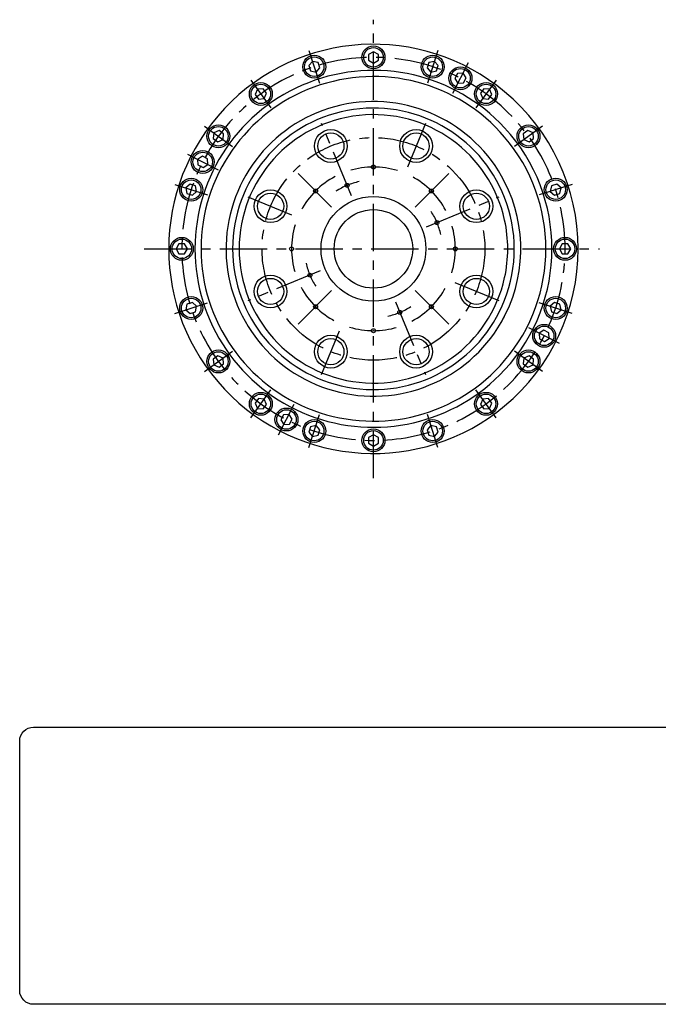
# Model space of a CAD drawing. Extents: x -250 to 228, y -231 to 87.
# Drawn here: x -250 to -55, y -231 to 70 of the extents above; entities that cross this region are included whole.
import ezdxf

# ---------------------------------------------------------------- set-up
doc = ezdxf.new("R2010")
doc.units = 0
doc.header["$MEASUREMENT"] = 0
doc.linetypes.add('CENTER', pattern=[23.109953, 14.443721, -2.888744, 2.888744, -2.888744])
doc.layers.get('0').update_dxf_attribs({"linetype": 'CONTINUOUS'})
doc.layers.add('1', color=7, linetype='CONTINUOUS')

# ---------------------------------------------------------------- blocks, each defined once
blk = doc.blocks.new('NTC')
blk.add_lwpolyline([(4.58, -10.79), (319.39, -10.79, -0.414214), (324.9, -16.3), (324.9, -117.41, -0.414214), (319.39, -122.92), (4.58, -122.92, -0.414214), (-0.93, -117.41), (-0.93, -16.3, -0.414214)], format="xyb", close=True)

msp = doc.modelspace()

# ---------------------------------------------------------------- linework, layer by layer
at = {"layer": '1', "color": 3, "linetype": 'CENTER'}
for p, q in [((-142.05, -70), (-142.05, 70)), ((-161.75, 60.63), (-158.51, 50.64)), ((-122.35, 60.63), (-125.6, 50.64)), ((-113.11, 56.8), (-117.88, 47.45)), ((-179.52, 51.57), (-173.35, 43.08)), ((-104.58, 51.57), (-110.75, 43.08)), ((-193.63, 37.47), (-185.13, 31.3)), ((-148.77, 16.21), (-157.93, 38.34)), ((-126.17, 38.34), (-131.91, 24.48)), ((-90.48, 37.47), (-98.97, 31.3)), ((-198.85, 28.94), (-189.5, 24.17)), ((-165.03, 22.98), (-154.43, 12.37)), ((-119.07, 22.98), (-129.68, 12.37)), ((-202.68, 19.7), (-192.7, 16.46)), ((-81.42, 19.7), (-91.41, 16.46)), ((-180.39, 15.88), (-166.53, 10.14)), ((-125.84, 6.72), (-103.71, 15.88)), ((-212.05, 0), (-73, 0)), ((-158.27, -6.72), (-180.39, -15.88)), ((-103.71, -15.88), (-117.57, -10.14)), ((-165.03, -22.98), (-154.43, -12.37)), ((-119.07, -22.98), (-129.68, -12.37)), ((-202.68, -19.7), (-192.7, -16.46)), ((-135.34, -16.21), (-126.17, -38.34)), ((-81.42, -19.7), (-91.41, -16.46)), ((-157.93, -38.34), (-152.19, -24.48)), ((-85.25, -28.94), (-94.61, -24.17)), ((-193.63, -37.47), (-185.13, -31.3)), ((-90.48, -37.47), (-98.97, -31.3)), ((-179.52, -51.57), (-173.35, -43.08)), ((-104.58, -51.57), (-110.75, -43.08)), ((-170.99, -56.8), (-166.23, -47.45)), ((-161.75, -60.63), (-158.51, -50.64)), ((-122.35, -60.63), (-125.6, -50.64))]:
    msp.add_line(p, q, dxfattribs=at)
at = {"layer": '1', "color": 7}
for p, q in [((-142.05, 60.23), (-143.55, 59.37)), ((-142.05, 60.23), (-143.55, 59.37)), ((-140.55, 59.37), (-142.05, 60.23)), ((-140.55, 59.37), (-142.05, 60.23)), ((-160.66, 57.28), (-161.82, 56)), ((-158.97, 56.92), (-160.66, 57.28)), ((-143.55, 59.37), (-143.55, 57.63)), ((-143.55, 59.37), (-143.55, 57.63)), ((-143.55, 57.63), (-142.05, 56.77)), ((-143.55, 57.63), (-142.05, 56.77)), ((-142.05, 56.77), (-140.55, 57.63)), ((-142.05, 56.77), (-140.55, 57.63)), ((-140.55, 57.63), (-140.55, 59.37)), ((-140.55, 57.63), (-140.55, 59.37)), ((-123.44, 57.28), (-125.13, 56.92)), ((-122.28, 56), (-123.44, 57.28)), ((-161.82, 56), (-161.29, 54.35)), ((-161.29, 54.35), (-159.59, 53.99)), ((-159.59, 53.99), (-158.43, 55.28)), ((-158.43, 55.28), (-158.97, 56.92)), ((-125.13, 56.92), (-125.67, 55.28)), ((-125.67, 55.28), (-124.51, 53.99)), ((-124.51, 53.99), (-122.82, 54.35)), ((-122.82, 54.35), (-122.28, 56)), ((-116.44, 53.58), (-117.22, 52.03)), ((-117.22, 52.03), (-116.28, 50.58)), ((-114.71, 53.67), (-116.44, 53.58)), ((-113.76, 52.21), (-114.71, 53.67)), ((-114.55, 50.67), (-113.76, 52.21)), ((-177.46, 48.73), (-178.16, 47.15)), ((-175.73, 48.91), (-177.46, 48.73)), ((-174.71, 47.51), (-175.73, 48.91)), ((-116.28, 50.58), (-114.55, 50.67)), ((-108.37, 48.91), (-109.39, 47.51)), ((-106.65, 48.73), (-108.37, 48.91)), ((-105.94, 47.15), (-106.65, 48.73)), ((-178.16, 47.15), (-177.14, 45.75)), ((-177.14, 45.75), (-175.42, 45.93)), ((-175.42, 45.93), (-174.71, 47.51)), ((-109.39, 47.51), (-108.68, 45.93)), ((-108.68, 45.93), (-106.96, 45.75)), ((-106.96, 45.75), (-105.94, 47.15)), ((-189.2, 36.11), (-190.78, 35.4)), ((-187.8, 35.09), (-189.2, 36.11)), ((-94.91, 36.11), (-96.31, 35.09)), ((-93.32, 35.4), (-94.91, 36.11)), ((-190.78, 35.4), (-190.96, 33.68)), ((-190.96, 33.68), (-189.56, 32.66)), ((-189.56, 32.66), (-187.98, 33.37)), ((-187.98, 33.37), (-187.8, 35.09)), ((-96.31, 35.09), (-96.13, 33.37)), ((-96.13, 33.37), (-94.54, 32.66)), ((-94.54, 32.66), (-93.14, 33.68)), ((-93.14, 33.68), (-93.32, 35.4)), ((-194.27, 28.29), (-195.72, 27.34)), ((-195.72, 27.34), (-195.63, 25.62)), ((-192.72, 27.5), (-194.27, 28.29)), ((-192.63, 25.77), (-192.72, 27.5)), ((-195.63, 25.62), (-194.08, 24.83)), ((-194.08, 24.83), (-192.63, 25.77)), ((-141.95, 25), (-142.05, 25)), ((-198.05, 19.77), (-199.34, 18.61)), ((-199.34, 18.61), (-198.98, 16.92)), ((-196.4, 19.24), (-198.05, 19.77)), ((-196.04, 17.54), (-196.4, 19.24)), ((-149.99, 19.4), (-150.09, 19.4)), ((-87.7, 19.24), (-88.06, 17.54)), ((-86.05, 19.77), (-87.7, 19.24)), ((-84.77, 18.61), (-86.05, 19.77)), ((-85.13, 16.92), (-84.77, 18.61)), ((-198.98, 16.92), (-197.33, 16.38)), ((-197.33, 16.38), (-196.04, 17.54)), ((-159.63, 17.68), (-159.73, 17.68)), ((-124.27, 17.68), (-124.37, 17.68)), ((-88.06, 17.54), (-86.77, 16.38)), ((-86.77, 16.38), (-85.13, 16.92)), ((-122.55, 8.04), (-122.65, 8.04)), ((-201.42, 1.5), (-202.28, 0)), ((-202.28, 0), (-201.42, -1.5)), ((-199.69, 1.5), (-201.42, 1.5)), ((-198.82, 0), (-199.69, 1.5)), ((-199.69, -1.5), (-198.82, 0)), ((-166.95, 0), (-167.05, 0)), ((-116.95, 0), (-117.05, 0)), ((-84.42, 1.5), (-85.28, 0)), ((-85.28, 0), (-84.42, -1.5)), ((-82.69, 1.5), (-84.42, 1.5)), ((-81.82, 0), (-82.69, 1.5)), ((-82.69, -1.5), (-81.82, 0)), ((-201.42, -1.5), (-199.69, -1.5)), ((-84.42, -1.5), (-82.69, -1.5)), ((-161.35, -8.04), (-161.45, -8.04)), ((-198.98, -16.92), (-199.34, -18.61)), ((-197.33, -16.38), (-198.98, -16.92)), ((-196.04, -17.54), (-197.33, -16.38)), ((-196.4, -19.24), (-196.04, -17.54)), ((-159.63, -17.68), (-159.73, -17.68)), ((-124.27, -17.68), (-124.37, -17.68)), ((-86.77, -16.38), (-88.06, -17.54)), ((-88.06, -17.54), (-87.7, -19.24)), ((-85.13, -16.92), (-86.77, -16.38)), ((-84.77, -18.61), (-85.13, -16.92)), ((-199.34, -18.61), (-198.05, -19.77)), ((-198.05, -19.77), (-196.4, -19.24)), ((-133.92, -19.4), (-134.02, -19.4)), ((-87.7, -19.24), (-86.05, -19.77)), ((-86.05, -19.77), (-84.77, -18.61)), ((-141.95, -25), (-142.05, -25)), ((-90.02, -24.83), (-91.47, -25.77)), ((-91.47, -25.77), (-91.38, -27.5)), ((-88.48, -25.62), (-90.02, -24.83)), ((-88.38, -27.34), (-88.48, -25.62)), ((-91.38, -27.5), (-89.84, -28.29)), ((-89.84, -28.29), (-88.38, -27.34)), ((-189.56, -32.66), (-190.96, -33.68)), ((-187.98, -33.37), (-189.56, -32.66)), ((-94.54, -32.66), (-96.13, -33.37)), ((-93.14, -33.68), (-94.54, -32.66)), ((-190.96, -33.68), (-190.78, -35.4)), ((-190.78, -35.4), (-189.2, -36.11)), ((-189.2, -36.11), (-187.8, -35.09)), ((-187.8, -35.09), (-187.98, -33.37)), ((-96.13, -33.37), (-96.31, -35.09)), ((-96.31, -35.09), (-94.91, -36.11)), ((-94.91, -36.11), (-93.32, -35.4)), ((-93.32, -35.4), (-93.14, -33.68)), ((-177.14, -45.75), (-178.16, -47.15)), ((-178.16, -47.15), (-177.46, -48.73)), ((-175.42, -45.93), (-177.14, -45.75)), ((-175.73, -48.91), (-174.71, -47.51)), ((-174.71, -47.51), (-175.42, -45.93)), ((-108.68, -45.93), (-109.39, -47.51)), ((-109.39, -47.51), (-108.37, -48.91)), ((-106.96, -45.75), (-108.68, -45.93)), ((-105.94, -47.15), (-106.96, -45.75)), ((-106.65, -48.73), (-105.94, -47.15)), ((-177.46, -48.73), (-175.73, -48.91)), ((-169.55, -50.67), (-170.34, -52.21)), ((-167.82, -50.58), (-169.55, -50.67)), ((-166.88, -52.03), (-167.82, -50.58)), ((-108.37, -48.91), (-106.65, -48.73)), ((-170.34, -52.21), (-169.4, -53.67)), ((-169.4, -53.67), (-167.67, -53.58)), ((-167.67, -53.58), (-166.88, -52.03)), ((-159.59, -53.99), (-161.29, -54.35)), ((-158.43, -55.28), (-159.59, -53.99)), ((-124.51, -53.99), (-125.67, -55.28)), ((-122.82, -54.35), (-124.51, -53.99)), ((-161.29, -54.35), (-161.82, -56)), ((-161.82, -56), (-160.66, -57.28)), ((-160.66, -57.28), (-158.97, -56.92)), ((-158.97, -56.92), (-158.43, -55.28)), ((-142.05, -56.77), (-143.55, -57.63)), ((-140.55, -57.63), (-142.05, -56.77)), ((-125.67, -55.28), (-125.13, -56.92)), ((-125.13, -56.92), (-123.44, -57.28)), ((-123.44, -57.28), (-122.28, -56)), ((-122.28, -56), (-122.82, -54.35)), ((-143.55, -57.63), (-143.55, -59.37)), ((-143.55, -59.37), (-142.05, -60.23)), ((-142.05, -60.23), (-140.55, -59.37)), ((-140.55, -59.37), (-140.55, -57.63))]:
    msp.add_line(p, q, dxfattribs=at)
for centre, radius in [((-142.05, 58.5), 3.5), ((-142.05, 58.5), 3.5), ((-142.05, 58.5), 2.98), ((-142.05, 58.5), 2.98), ((-160.13, 55.64), 3.5), ((-160.13, 55.64), 2.98), ((-123.97, 55.64), 3.5), ((-123.97, 55.64), 2.98), ((-115.49, 52.12), 3.5), ((-115.49, 52.12), 2.98), ((-176.44, 47.33), 3.5), ((-176.44, 47.33), 2.98), ((-107.67, 47.33), 3.5), ((-107.67, 47.33), 2.98), ((-189.38, 34.39), 3.5), ((-189.38, 34.39), 2.98), ((-94.72, 34.39), 3.5), ((-94.72, 34.39), 2.98), ((-155.06, 31.41), 4), ((-129.04, 31.41), 4), ((-194.18, 26.56), 3.5), ((-194.18, 26.56), 2.98), ((-142.05, 25), 0.6), ((-197.69, 18.08), 3.5), ((-197.69, 18.08), 2.98), ((-86.41, 18.08), 3.5), ((-86.41, 18.08), 2.98), ((-159.73, 17.68), 0.6), ((-150.09, 19.4), 0.6), ((-124.37, 17.68), 0.6), ((-173.46, 13.01), 4), ((-142.05, 0), 16), ((-110.64, 13.01), 4), ((-142.05, 0), 12), ((-122.65, 8.04), 0.6), ((-200.55, 0), 3.5), ((-83.55, 0), 3.5), ((-200.55, 0), 2.98), ((-167.05, 0), 0.6), ((-117.05, 0), 0.6), ((-83.55, 0), 2.98), ((-173.46, -13.01), 4), ((-161.45, -8.04), 0.6), ((-110.64, -13.01), 4), ((-197.69, -18.08), 3.5), ((-86.41, -18.08), 3.5), ((-197.69, -18.08), 2.98), ((-159.73, -17.68), 0.6), ((-124.37, -17.68), 0.6), ((-86.41, -18.08), 2.98), ((-134.02, -19.4), 0.6), ((-89.93, -26.56), 3.5), ((-89.93, -26.56), 2.98), ((-142.05, -25), 0.6), ((-155.06, -31.41), 4), ((-129.04, -31.41), 4), ((-189.38, -34.39), 3.5), ((-189.38, -34.39), 2.98), ((-94.72, -34.39), 3.5), ((-94.72, -34.39), 2.98), ((-176.44, -47.33), 3.5), ((-176.44, -47.33), 2.98), ((-107.67, -47.33), 3.5), ((-107.67, -47.33), 2.98), ((-168.61, -52.12), 3.5), ((-168.61, -52.12), 2.98), ((-160.13, -55.64), 3.5), ((-160.13, -55.64), 2.98), ((-123.97, -55.64), 3.5), ((-123.97, -55.64), 2.98), ((-142.05, -58.5), 3.5), ((-142.05, -58.5), 2.98)]:
    msp.add_circle(centre, radius, dxfattribs=at)
at = {"layer": '1', "color": 3}
for centre in [(-155.06, 31.41), (-129.04, 31.41), (-173.46, 13.01), (-110.64, 13.01), (-173.46, -13.01), (-110.64, -13.01), (-155.06, -31.41), (-129.04, -31.41)]:
    msp.add_circle(centre, 5, dxfattribs=at)
at = {"layer": '1', "color": 3, "linetype": 'CENTER'}
msp.add_circle((-142.05, 0), 34, dxfattribs=at)
at = {"layer": '1', "color": 7}
for radius, start, end in [(62.5, 50.1465, 309.8535), (54.5, 42.7019, 317.2981), (52.63, 40.4454, 319.5546), (62.5, 309.8535, 50.1465), (45, 27.1222, 329.9916), (43, 21.3406, 338.6594), (41, 12.3473, 347.6527), (54.5, 317.2981, 42.7019), (52.63, 319.5546, 40.4454), (45, 329.9916, 27.1222), (43, 338.6594, 21.3406), (41, 347.6527, 12.3473), (45, 329.9916, 332.8778)]:
    msp.add_arc((-142.05, 0), radius, start, end, dxfattribs=at)
at = {"layer": '1', "color": 3, "linetype": 'CENTER'}
for radius, start, end in [(58.5, 46.7924, 313.2076), (58.5, 313.2076, 46.7924), (25, 73, 107), (25, 118, 152), (25, 28, 62), (21, 102, 123), (21, 12, 33), (25, 163, 197), (25, 343, 17), (21, 192, 213), (25, 208, 242), (25, 298, 332), (21, 282, 303), (25, 253, 287)]:
    msp.add_arc((-142.05, 0), radius, start, end, dxfattribs=at)

# ---------------------------------------------------------------- block references
at = {"xscale": 0.7552000000000002, "yscale": 0.7552000000000002, "zscale": 0.7552000000000002}
msp.add_blockref('NTC', (-249.34, -137.93), dxfattribs=at)

doc.saveas('drawing.dxf')
